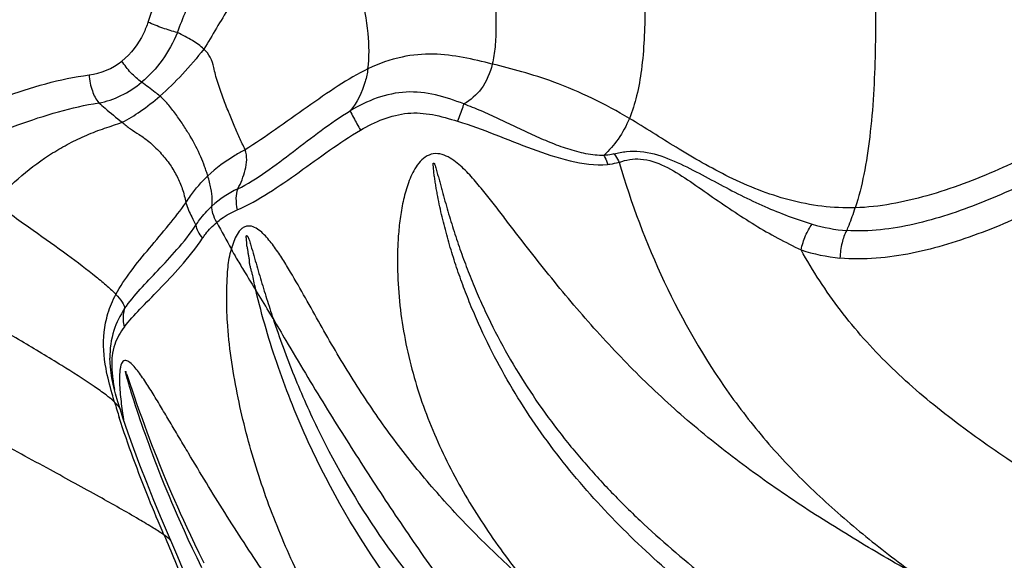
# Model space of a CAD drawing. Units: millimetres. Extents: x 0 to 297, y 0 to 210.
# Drawn here: x 198 to 205, y 149 to 153 of the extents above; entities that cross this region are included whole.
import ezdxf

# ---------------------------------------------------------------- set-up
doc = ezdxf.new("R2010")
doc.units = ezdxf.units.MM
doc.header["$LTSCALE"] = 16.335
doc.layers.get('0').update_dxf_attribs({"linetype": 'CONTINUOUS'})

msp = doc.modelspace()

# ---------------------------------------------------------------- linework, layer by layer
at = {"color": 9, "linetype": 'Continuous'}
for p, q in [((198.47729, 150.09847), (198.47699, 150.09975)), ((198.48045, 150.08582), (198.4793, 150.09026)), ((198.47967, 150.09961), (198.4802, 150.09823)), ((198.48167, 150.08118), (198.48045, 150.08582)), ((198.48075, 150.09676), (198.48198, 150.0934)), ((198.48359, 150.07401), (198.48167, 150.08118)), ((198.48252, 150.09192), (198.4829, 150.09088)), ((198.48349, 150.08924), (198.48537, 150.08396)), ((198.48537, 150.08396), (198.48834, 150.07549)), ((198.48605, 150.06504), (198.48359, 150.07401)), ((198.48913, 150.05398), (198.48605, 150.06504)), ((198.48834, 150.07549), (198.49351, 150.06049)), ((198.49302, 150.04028), (198.48913, 150.05398)), ((198.49583, 150.03053), (198.49302, 150.04028)), ((198.49351, 150.06049), (198.54236, 149.91698)), ((198.50148, 150.01118), (198.49583, 150.03053)), ((198.50724, 149.99175), (198.50148, 150.01118)), ((198.51447, 149.96772), (198.50724, 149.99175)), ((198.52283, 149.9404), (198.51447, 149.96772)), ((198.53207, 149.91072), (198.52283, 149.9404)), ((198.54166, 149.88035), (198.53207, 149.91072)), ((198.55336, 149.84395), (198.54166, 149.88035)), ((198.54236, 149.91698), (198.56354, 149.8558)), ((198.56354, 149.8558), (198.58359, 149.79875)), ((198.56443, 149.81006), (198.55336, 149.84395)), ((198.57744, 149.77085), (198.56443, 149.81006)), ((198.58359, 149.79875), (198.60175, 149.74791)), ((198.58882, 149.73711), (198.57744, 149.77085)), ((198.60104, 149.7014), (198.58882, 149.73711)), ((198.60175, 149.74791), (198.62027, 149.69683)), ((198.61407, 149.66389), (198.60104, 149.7014)), ((198.6274, 149.62611), (198.61407, 149.66389)), ((198.62027, 149.69683), (198.63843, 149.64755)), ((198.63843, 149.64755), (198.65734, 149.59701)), ((198.64035, 149.58992), (198.6274, 149.62611)), ((198.65532, 149.5487), (198.64035, 149.58992)), ((198.65734, 149.59701), (198.67503, 149.55047)), ((198.66901, 149.51157), (198.65532, 149.5487)), ((198.68448, 149.47019), (198.66901, 149.51157)), ((198.67503, 149.55047), (198.69671, 149.49434)), ((198.69671, 149.49434), (198.71412, 149.44996)), ((198.70203, 149.42399), (198.68448, 149.47019)), ((198.71676, 149.3858), (198.70203, 149.42399)), ((198.71412, 149.44996), (198.73453, 149.39873)), ((198.73303, 149.34418), (198.71676, 149.3858)), ((198.75108, 149.29869), (198.73303, 149.34418)), ((198.73453, 149.39873), (198.76025, 149.33528)), ((198.76025, 149.33528), (198.7836, 149.27875)), ((198.77124, 149.24867), (198.75108, 149.29869)), ((198.7836, 149.27875), (198.80375, 149.23074)), ((198.79397, 149.19325), (198.77124, 149.24867)), ((198.81082, 149.15279), (198.79397, 149.19325)), ((198.80375, 149.23074), (198.82628, 149.17785)), ((198.82928, 149.10904), (198.81082, 149.15279)), ((198.82628, 149.17785), (198.84886, 149.12565)), ((198.84961, 149.06154), (198.82928, 149.10904)), ((198.84886, 149.12565), (198.87115, 149.07492)), ((198.87203, 149.00998), (198.84961, 149.06154)), ((198.87115, 149.07492), (198.89317, 149.02556)), ((198.89685, 148.95383), (198.87203, 149.00998)), ((198.89317, 149.02556), (198.91672, 148.97357)), ((198.9243, 148.89286), (198.89685, 148.95383)), ((198.91672, 148.97357), (198.94242, 148.91775)), ((198.95443, 148.82719), (198.9243, 148.89286)), ((198.94242, 148.91775), (198.97038, 148.85804)), ((198.98705, 148.75754), (198.95443, 148.82719)), ((198.97038, 148.85804), (199.001, 148.79385)), ((199.02153, 148.68538), (198.98705, 148.75754)), ((199.001, 148.79385), (199.03464, 148.72465)), ((199.05759, 148.6115), (199.02153, 148.68538)), ((199.03464, 148.72465), (199.0719, 148.64955))]:
    msp.add_line(p, q, dxfattribs=at)
at = {"color": 7, "linetype": 'Continuous'}
for p, q in [((198.41837, 149.87465), (198.40081, 149.93561)), ((198.43696, 149.81444), (198.41837, 149.87465))]:
    msp.add_line(p, q, dxfattribs=at)
for points in [[(198.40081, 149.93561), (198.38522, 149.99657), (198.37241, 150.05704), (198.36324, 150.11551), (198.35805, 150.17185), (198.3569, 150.2065)], [(198.87429, 148.6933), (198.75073, 148.98403), (198.69291, 149.12318), (198.63755, 149.25956), (198.58579, 149.39129), (198.53871, 149.5163), (198.49598, 149.63596), (198.45624, 149.75424), (198.43706, 149.81412)], [(199.19776, 147.72168), (199.16371, 147.8735), (199.12151, 148.02863), (199.07139, 148.18694), (199.01248, 148.35188), (198.94563, 148.52235), (198.87429, 148.6933)]]:
    msp.add_lwpolyline(points, dxfattribs=at)
at = {"color": 9, "linetype": 'Continuous'}
for points in [[(198.47762, 150.09707), (198.47673, 150.10084), (198.47651, 150.10182), (198.47628, 150.10295), (198.47598, 150.10452), (198.47566, 150.10624), (198.47553, 150.10746), (198.47566, 150.10793), (198.47596, 150.1079), (198.47634, 150.10751)], [(198.47634, 150.10751), (198.4768, 150.10666), (198.47733, 150.10544), (198.47785, 150.10422)], [(198.4793, 150.09026), (198.47839, 150.09391), (198.47798, 150.09555)], [(198.47829, 150.10315), (198.47872, 150.10207), (198.47918, 150.1009)]]:
    msp.add_lwpolyline(points, dxfattribs=at)
for centre, radius, start, end in [((198.13802, 152.86102), 0.49882, 276.942038, 308.538898), ((199.64929, 150.80848), 0.75933, 114.830124, 132.73795), ((220.33007, 162.68022), 24.05333, 208.393907, 208.949496), ((204.05169, 152.37856), 1.20135, 253.214947, 265.976112), ((204.04683, 152.32921), 1.3648, 251.771275, 264.488482), ((200.69447, 151.66401), 1.53604, 211.319076, 212.030938), ((205.30308, 151.92521), 7.20866, 196.54058, 197.512439), ((201.92335, 150.3053), 3.50783, 188.776406, 189.307635)]:
    msp.add_arc(centre, radius, start, end, dxfattribs=at)
at = {"color": 7, "linetype": 'Continuous'}
for points, knots in [([(222.04031, 168.26207), (220.89247, 168.55698), (218.56957, 169.02831), (215.03574, 169.36846), (211.48928, 169.33726), (207.95868, 168.93487), (204.47163, 168.16458), (201.05562, 167.03263), (197.73738, 165.5481), (194.54289, 163.72297), (191.49681, 161.57148), (187.63856, 158.2685), (183.31059, 153.39619), (179.10304, 146.62778), (175.96156, 139.09997), (173.98041, 131.04516), (173.21769, 122.70929), (173.69612, 114.3468), (175.40146, 106.21291), (178.28386, 98.55582), (182.25678, 91.61173), (186.41423, 86.55685), (190.15625, 83.08948), (192.15106, 81.55699), (193.17448, 80.84593)], [0, 0, 0, 0, 0.0285162, 0.0569119, 0.0852754, 0.1136958, 0.1422603, 0.1710501, 0.2001378, 0.2295846, 0.2594385, 0.2897332, 0.3516464, 0.4153654, 0.4806541, 0.5471054, 0.6141925, 0.6813256, 0.7479102, 0.8134062, 0.8773848, 0.9395808, 0.9700143, 1, 1, 1, 1]), ([(196.58699, 81.48244), (195.5799, 82.18215), (193.61692, 83.69019), (189.93461, 87.10223), (185.8435, 92.07644), (181.93398, 98.90972), (179.09758, 106.44463), (177.41945, 114.44872), (176.94865, 122.67777), (177.6992, 130.88062), (179.64874, 138.8069), (182.74009, 146.21458), (186.8805, 152.87498), (191.13941, 157.66954), (194.93609, 160.91982), (197.93356, 163.03697), (201.07708, 164.83298), (204.34236, 166.29382), (207.70387, 167.40771), (211.13527, 168.16571), (214.60953, 168.56168), (218.09939, 168.59237), (221.57684, 168.25765), (223.86267, 167.79385), (224.99219, 167.50364)], [0, 0, 0, 0, 0.0299857, 0.0604192, 0.1226152, 0.1865938, 0.2520898, 0.3186744, 0.3858075, 0.4528946, 0.5193459, 0.5846346, 0.6483536, 0.7102668, 0.7405615, 0.7704154, 0.7998622, 0.8289499, 0.8577397, 0.8863042, 0.9147246, 0.9430881, 0.9714838, 1, 1, 1, 1]), ([(197.55914, 83.44488), (195.62733, 84.78707), (191.9607, 87.89865), (187.32422, 93.54348), (183.6013, 100.06), (180.90511, 107.2438), (179.31457, 114.87429), (178.87697, 122.71735), (179.6052, 130.53295), (181.47755, 138.08167), (184.43891, 145.13227), (188.40014, 151.4663), (192.47132, 156.02043), (196.0985, 159.10331), (198.96116, 161.10886), (201.96229, 162.80723), (205.07865, 164.18509), (208.28575, 165.2313), (211.55839, 165.93743), (214.8707, 166.29774), (218.19659, 166.30927), (221.50926, 165.97202), (223.68562, 165.51765), (224.7608, 165.2349)], [0, 0, 0, 0, 0.0603691, 0.1225829, 0.1865821, 0.2520998, 0.3187048, 0.3858543, 0.4529516, 0.5194049, 0.5846869, 0.648391, 0.7102835, 0.7405672, 0.7704102, 0.799847, 0.8289264, 0.8577104, 0.8862722, 0.9146939, 0.9430628, 0.9714688, 1, 1, 1, 1]), ([(218.22958, 162.99607), (217.28268, 163.00143), (215.38451, 162.92006), (212.55727, 162.52261), (209.76634, 161.85236), (206.10329, 160.59614), (201.69752, 158.35362), (197.71408, 155.33032), (194.80988, 152.48784), (192.77044, 150.13541), (190.89998, 147.59418), (188.63557, 143.95777), (186.29702, 139.02753), (184.35121, 132.69552), (183.29714, 126.07693), (183.16234, 119.34656), (183.95011, 112.68085), (185.64044, 106.2549), (188.19007, 100.23786), (191.53457, 94.78832), (195.58643, 90.05288), (198.73613, 87.41962), (200.3888, 86.27137)], [0, 0, 0, 0, 0.0281706, 0.0564171, 0.0848127, 0.1134254, 0.1714768, 0.2310068, 0.2614206, 0.2922613, 0.3235242, 0.3551938, 0.4195974, 0.4852116, 0.5516194, 0.6183357, 0.6848494, 0.7506662, 0.8153518, 0.8785722, 0.9401311, 1, 1, 1, 1])]:
    msp.add_open_spline(points, degree=3, knots=knots, dxfattribs=at)
at = {"color": 9, "linetype": 'Continuous'}
for points, knots in [([(221.84332, 163.70741), (220.83999, 163.85065), (218.81844, 164.03618), (215.77324, 164.00632), (212.74062, 163.66832), (209.74333, 163.02468), (206.80328, 162.08028), (203.9421, 160.84226), (201.18048, 159.31966), (197.63538, 156.91035), (193.55328, 153.22968), (189.3973, 147.94162), (186.05986, 141.90332), (183.63484, 135.29021), (182.18901, 128.29185), (181.76258, 121.10845), (182.36735, 113.94521), (183.98666, 107.00674), (186.5755, 100.49172), (190.06295, 94.58688), (194.34991, 89.46508), (197.71304, 86.63065), (199.48159, 85.40189)], [0, 0, 0, 0, 0.0283095, 0.0565901, 0.0849251, 0.1133956, 0.1420779, 0.1710405, 0.2003418, 0.2300285, 0.2906226, 0.3529986, 0.4170617, 0.4825369, 0.5490078, 0.6159635, 0.6828482, 0.7491126, 0.8142652, 0.877921, 0.9398473, 1, 1, 1, 1]), ([(198.64778, 152.76838), (198.69111, 152.88964), (198.77439, 153.09833), (198.91815, 153.38347), (199.1037, 153.71339), (199.25502, 153.95272), (199.35962, 154.10905)], [0, 0, 0, 0, 0.2538769, 0.4422098, 0.6291834, 1, 1, 1, 1]), ([(198.87182, 152.68885), (198.91333, 152.80292), (199.0102, 153.02669), (199.23448, 153.45848), (199.42201, 153.77225), (199.55402, 153.97637)], [0, 0, 0, 0, 0.249524, 0.5003046, 1, 1, 1, 1]), ([(201.09477, 153.91883), (201.13368, 153.85695), (201.18707, 153.71847), (201.22077, 153.50478), (201.25108, 153.29645), (201.28209, 153.04025), (201.30015, 152.80181), (201.29272, 152.58621), (201.27897, 152.49145), (201.2686, 152.44843)], [0, 0, 0, 0, 0.1464518, 0.291801, 0.4333889, 0.5681868, 0.8089526, 0.9113357, 1, 1, 1, 1]), ([(202.29326, 153.92663), (202.31705, 153.88682), (202.35558, 153.80236), (202.40047, 153.62359), (202.41515, 153.39635), (202.42775, 153.13001), (202.43363, 152.79991), (202.42139, 152.4911), (202.37317, 152.21226), (202.33554, 152.08957), (202.31241, 152.03394)], [0, 0, 0, 0, 0.0722981, 0.1435201, 0.2862431, 0.4259416, 0.5595, 0.8009228, 0.9060943, 1, 1, 1, 1]), ([(204.03068, 153.97512), (204.063, 153.92265), (204.11456, 153.80995), (204.15638, 153.62965), (204.17425, 153.44549), (204.1815, 153.19992), (204.18717, 152.89846), (204.18498, 152.44282), (204.16287, 152.0123), (204.10297, 151.61609), (204.05886, 151.43682), (204.03226, 151.35328)], [0, 0, 0, 0, 0.069541, 0.1384032, 0.2080008, 0.2779845, 0.4156039, 0.5481993, 0.7921892, 0.9010686, 1, 1, 1, 1]), ([(200.02737, 153.66996), (199.92546, 153.60175), (199.73569, 153.44465), (199.52436, 153.22203), (199.37067, 153.03073), (199.26396, 152.88003), (199.16727, 152.72192), (199.10584, 152.61429), (199.07186, 152.56227)], [0, 0, 0, 0, 0.2493708, 0.4984501, 0.6232095, 0.7481553, 0.8736369, 1, 1, 1, 1]), ([(200.3216, 152.41211), (200.33412, 152.5011), (200.32866, 152.69918), (200.27189, 153.00825), (200.19796, 153.28432), (200.13051, 153.51545), (200.06836, 153.62447), (200.02737, 153.66996)], [0, 0, 0, 0, 0.2057921, 0.4486455, 0.7192067, 0.8597516, 1, 1, 1, 1]), ([(198.64777, 152.76838), (198.63777, 152.73867), (198.59265, 152.62742), (198.51827, 152.5262), (198.4488, 152.47085)], [0, 0, 0, 0, 0.2608763, 1, 1, 1, 1]), ([(198.87182, 152.68885), (198.83367, 152.69811), (198.75776, 152.72165), (198.68403, 152.75129), (198.64778, 152.76838)], [0, 0, 0, 0, 0.4948435, 1, 1, 1, 1]), ([(198.87182, 152.68885), (198.84041, 152.61488), (198.76452, 152.47602), (198.65758, 152.35854), (198.59877, 152.30957)], [0, 0, 0, 0, 0.5122336, 1, 1, 1, 1]), ([(199.07186, 152.56227), (199.04614, 152.5873), (198.98068, 152.63314), (198.91048, 152.6695), (198.87182, 152.68885)], [0, 0, 0, 0, 0.4535927, 1, 1, 1, 1]), ([(199.07186, 152.56227), (199.02064, 152.49604), (198.91444, 152.37145), (198.79752, 152.25674), (198.73736, 152.2044)], [0, 0, 0, 0, 0.5121812, 1, 1, 1, 1]), ([(199.38698, 151.79514), (199.38095, 151.81099), (199.36529, 151.84105), (199.33572, 151.90195), (199.30188, 151.98214), (199.26074, 152.08264), (199.21865, 152.19174), (199.18392, 152.28792), (199.16115, 152.36609), (199.14701, 152.43117), (199.12743, 152.50154), (199.09116, 152.54401), (199.07186, 152.56227)], [0, 0, 0, 0, 0.061001, 0.1215459, 0.2436288, 0.3738496, 0.5122034, 0.664191, 0.741624, 0.80458, 0.9044026, 1, 1, 1, 1]), ([(201.2686, 152.44843), (201.1217, 152.48478), (200.89325, 152.53875), (200.56798, 152.51083), (200.40434, 152.45198), (200.3216, 152.41211)], [0, 0, 0, 0, 0.4682996, 0.7157934, 1, 1, 1, 1]), ([(198.59877, 152.30957), (198.56893, 152.33069), (198.51426, 152.38104), (198.46879, 152.43952), (198.44881, 152.47085)], [0, 0, 0, 0, 0.4958812, 1, 1, 1, 1]), ([(200.3216, 152.41211), (200.2435, 152.37447), (200.08633, 152.28038), (199.85589, 152.11911), (199.6229, 151.95179), (199.46493, 151.84437), (199.38698, 151.79514)], [0, 0, 0, 0, 0.2321158, 0.4888123, 0.7531703, 1, 1, 1, 1]), ([(200.3216, 152.41211), (200.31697, 152.37916), (200.2932, 152.26491), (200.24005, 152.15571), (200.18616, 152.09198)], [0, 0, 0, 0, 0.2850349, 1, 1, 1, 1]), ([(201.2686, 152.44843), (201.25248, 152.38154), (201.20275, 152.25947), (201.10295, 152.1738), (201.05246, 152.14446)], [0, 0, 0, 0, 0.5409361, 1, 1, 1, 1]), ([(202.31241, 152.03394), (202.12902, 152.14253), (201.8602, 152.27603), (201.50188, 152.38996), (201.34423, 152.42971), (201.2686, 152.44843)], [0, 0, 0, 0, 0.5673098, 0.792617, 1, 1, 1, 1]), ([(196.91636, 151.92099), (197.1216, 152.02154), (197.43437, 152.16109), (197.86547, 152.30521), (198.0871, 152.35063), (198.19831, 152.36586)], [0, 0, 0, 0, 0.5034155, 0.7527549, 1, 1, 1, 1]), ([(198.19831, 152.36586), (198.20185, 152.32435), (198.21678, 152.24918), (198.25031, 152.17857), (198.27253, 152.15216)], [0, 0, 0, 0, 0.5469167, 1, 1, 1, 1]), ([(198.27253, 152.15216), (198.33084, 152.1629), (198.44791, 152.20202), (198.55068, 152.26973), (198.59877, 152.30956)], [0, 0, 0, 0, 0.4870261, 1, 1, 1, 1]), ([(198.73736, 152.2044), (198.72604, 152.21403), (198.68097, 152.25056), (198.63396, 152.2846), (198.59877, 152.30956)], [0, 0, 0, 0, 0.2562134, 1, 1, 1, 1]), ([(198.44964, 152.00504), (198.49826, 152.029), (198.59816, 152.09069), (198.69006, 152.16325), (198.73736, 152.2044)], [0, 0, 0, 0, 0.4637259, 1, 1, 1, 1]), ([(199.10269, 151.59604), (199.09948, 151.60813), (199.09108, 151.63208), (199.07438, 151.68146), (199.03771, 151.77228), (198.98429, 151.87568), (198.92015, 151.97862), (198.87523, 152.04397), (198.8371, 152.09614), (198.80686, 152.13497), (198.77405, 152.1718), (198.74941, 152.19351), (198.73736, 152.2044)], [0, 0, 0, 0, 0.052369, 0.1061244, 0.2182867, 0.4620462, 0.5921529, 0.7259564, 0.7939094, 0.8626726, 0.9319832, 1, 1, 1, 1]), ([(201.05246, 152.14446), (200.98184, 152.17145), (200.83914, 152.22118), (200.61144, 152.24733), (200.38711, 152.19868), (200.25113, 152.13086), (200.18616, 152.09198)], [0, 0, 0, 0, 0.2506871, 0.4996232, 0.7489498, 1, 1, 1, 1]), ([(197.03983, 151.72479), (197.24109, 151.82046), (197.54648, 151.95066), (197.96022, 152.08908), (198.16875, 152.1374), (198.27253, 152.15216)], [0, 0, 0, 0, 0.5109719, 0.7596544, 1, 1, 1, 1]), ([(198.27253, 152.15216), (198.2885, 152.13877), (198.34717, 152.0893), (198.40585, 152.0398), (198.44964, 152.00504)], [0, 0, 0, 0, 0.2715167, 1, 1, 1, 1]), ([(201.05246, 152.14446), (201.04934, 152.1365), (201.03283, 152.0928), (201.01732, 152.04873), (201.00479, 152.01268)], [0, 0, 0, 0, 0.1829515, 1, 1, 1, 1]), ([(202.11832, 151.75302), (202.09581, 151.75153), (202.04968, 151.75378), (201.95748, 151.76869), (201.84243, 151.7998), (201.70781, 151.85024), (201.57555, 151.90808), (201.44531, 151.96991), (201.31608, 152.03283), (201.18568, 152.09233), (201.09691, 152.12732), (201.05246, 152.14446)], [0, 0, 0, 0, 0.0592213, 0.1205346, 0.2450464, 0.3712091, 0.4976488, 0.62387, 0.7496179, 0.874952, 1, 1, 1, 1]), ([(206.0222, 152.10866), (205.88906, 152.03447), (205.59516, 151.86955), (205.11901, 151.63344), (204.59236, 151.43254), (204.21659, 151.3589), (204.03226, 151.35328)], [0, 0, 0, 0, 0.2130738, 0.4711747, 0.7421859, 1, 1, 1, 1]), ([(199.33043, 151.49761), (199.40541, 151.53402), (199.54917, 151.62675), (199.75536, 151.78252), (199.96453, 151.94388), (200.10969, 152.04647), (200.18616, 152.09198)], [0, 0, 0, 0, 0.2398286, 0.4896468, 0.7439731, 1, 1, 1, 1]), ([(200.18616, 152.09198), (200.19388, 152.07439), (200.22088, 152.0257), (200.24715, 151.97678), (200.2648, 151.94499)], [0, 0, 0, 0, 0.3457143, 1, 1, 1, 1]), ([(200.2648, 151.94499), (200.3753, 152.00864), (200.55833, 152.08817), (200.81791, 152.06984), (200.94157, 152.03263), (201.00479, 152.01267)], [0, 0, 0, 0, 0.497416, 0.7413993, 1, 1, 1, 1]), ([(202.31241, 152.03394), (202.28953, 151.97893), (202.23489, 151.87711), (202.15874, 151.79021), (202.11832, 151.75302)], [0, 0, 0, 0, 0.5203328, 1, 1, 1, 1]), ([(204.03226, 151.35328), (203.86301, 151.34812), (203.52842, 151.39197), (203.07451, 151.57437), (202.6791, 151.80334), (202.4322, 151.96301), (202.31241, 152.03394)], [0, 0, 0, 0, 0.2706369, 0.5300852, 0.77749, 1, 1, 1, 1]), ([(197.48293, 151.39129), (197.54228, 151.46764), (197.68161, 151.60501), (197.87858, 151.74811), (198.04757, 151.84583), (198.17981, 151.90923), (198.31487, 151.96033), (198.4059, 151.9889), (198.44964, 152.00504)], [0, 0, 0, 0, 0.2497998, 0.501245, 0.6273344, 0.7536292, 0.8795885, 1, 1, 1, 1]), ([(198.44964, 152.00504), (198.4706, 151.98811), (198.51189, 151.95402), (198.57092, 151.91755), (198.62281, 151.8836), (198.68089, 151.83661), (198.74816, 151.76954), (198.81668, 151.68332), (198.87073, 151.59315), (198.90493, 151.51303), (198.92428, 151.44522), (198.932, 151.40966), (198.93662, 151.39182)], [0, 0, 0, 0, 0.100103, 0.1984534, 0.257402, 0.330297, 0.4754883, 0.6093423, 0.738353, 0.864878, 0.9315699, 1, 1, 1, 1]), ([(201.00479, 152.01268), (201.10061, 151.98244), (201.29073, 151.91423), (201.57083, 151.79885), (201.85287, 151.70512), (202.05103, 151.67406), (202.14622, 151.68245)], [0, 0, 0, 0, 0.2523145, 0.5069511, 0.7600323, 1, 1, 1, 1]), ([(199.32644, 151.33748), (199.40991, 151.37237), (199.57056, 151.46534), (199.79919, 151.62579), (200.02763, 151.79202), (200.18374, 151.8983), (200.2648, 151.94499)], [0, 0, 0, 0, 0.2425114, 0.4945823, 0.7492215, 1, 1, 1, 1]), ([(205.96367, 151.87151), (205.80419, 151.78271), (205.48546, 151.60862), (204.99334, 151.38248), (204.49052, 151.21454), (204.1384, 151.16811), (203.96739, 151.18016)], [0, 0, 0, 0, 0.2563344, 0.5099269, 0.7592526, 1, 1, 1, 1]), ([(199.38698, 151.79514), (199.36075, 151.78165), (199.25953, 151.72519), (199.16551, 151.65536), (199.10269, 151.59604)], [0, 0, 0, 0, 0.2544738, 1, 1, 1, 1]), ([(199.33043, 151.49761), (199.35486, 151.5432), (199.39498, 151.63715), (199.40518, 151.74739), (199.38698, 151.79514)], [0, 0, 0, 0, 0.5029638, 1, 1, 1, 1]), ([(204.48403, 148.56355), (204.32653, 148.65112), (204.01544, 148.83284), (203.55854, 149.12081), (203.1192, 149.4335), (202.70087, 149.77157), (202.37634, 150.07908), (202.13135, 150.3374), (201.95439, 150.53597), (201.78338, 150.73877), (201.61687, 150.9444), (201.4819, 151.11824), (201.3753, 151.25796), (201.29538, 151.36257), (201.21441, 151.46629), (201.13056, 151.56771), (201.05548, 151.64804), (200.98875, 151.70558), (200.93348, 151.74258), (200.87083, 151.76794), (200.77792, 151.76617), (200.70655, 151.69861), (200.66231, 151.62222), (200.62644, 151.54024), (200.59493, 151.4335), (200.56992, 151.30272), (200.55454, 151.17079), (200.54691, 151.03839), (200.54564, 150.86193), (200.55852, 150.64191), (200.59547, 150.38061), (200.65311, 150.12379), (200.73002, 149.87278), (200.82499, 149.62865), (200.97278, 149.31311), (201.19321, 148.9368), (201.39969, 148.65597), (201.5085, 148.52006)], [0, 0, 0, 0, 0.0636473, 0.127209, 0.1906773, 0.2539875, 0.3170098, 0.3483999, 0.3797066, 0.4109325, 0.4420795, 0.4731473, 0.4886554, 0.5041505, 0.5196371, 0.5351233, 0.5506245, 0.5583963, 0.5661943, 0.5740377, 0.5819502, 0.5976186, 0.6055204, 0.6133955, 0.6290878, 0.64474, 0.6603649, 0.6759687, 0.6915542, 0.7226667, 0.7537039, 0.7846568, 0.8155293, 0.8463353, 0.8770906, 0.9385121, 1, 1, 1, 1]), ([(202.19518, 151.76444), (202.18915, 151.76273), (202.16394, 151.75655), (202.13798, 151.75374), (202.11832, 151.75302)], [0, 0, 0, 0, 0.2415316, 1, 1, 1, 1]), ([(202.11832, 151.75302), (202.12119, 151.74768), (202.13243, 151.72497), (202.14098, 151.70099), (202.14622, 151.68245)], [0, 0, 0, 0, 0.2393223, 1, 1, 1, 1]), ([(202.19518, 151.76444), (202.22657, 151.77298), (202.29299, 151.78588), (202.43284, 151.78531), (202.60584, 151.73599), (202.79611, 151.64262), (202.97922, 151.54303), (203.16009, 151.44779), (203.3982, 151.33468), (203.58175, 151.26588), (203.70476, 151.22838)], [0, 0, 0, 0, 0.05994, 0.1239523, 0.2559658, 0.3865028, 0.514413, 0.6399572, 0.7630769, 1, 1, 1, 1]), ([(202.19518, 151.76444), (202.19897, 151.7596), (202.21407, 151.73901), (202.22682, 151.71674), (202.23519, 151.69927)], [0, 0, 0, 0, 0.2409547, 1, 1, 1, 1]), ([(202.23518, 151.69927), (202.28582, 151.71981), (202.40798, 151.73935), (202.58774, 151.67499), (202.757, 151.56812), (202.98095, 151.40999), (203.26124, 151.21865), (203.49954, 151.08963), (203.6199, 151.0329)], [0, 0, 0, 0, 0.1040162, 0.2249727, 0.3542404, 0.4854315, 0.7466845, 1, 1, 1, 1]), ([(208.29135, 145.04454), (207.91382, 145.25105), (207.15554, 145.67613), (206.0182, 146.32304), (205.07235, 146.87855), (204.32657, 147.33763), (203.77844, 147.69339), (203.24495, 148.06587), (202.73451, 148.4649), (202.25684, 148.89885), (201.82506, 149.37569), (201.51418, 149.81161), (201.30136, 150.18169), (201.18445, 150.42162), (201.10044, 150.6178), (201.04262, 150.76708), (200.98992, 150.91823), (200.94231, 151.07103), (200.90727, 151.19971), (200.88219, 151.30337), (200.8649, 151.38146), (200.85187, 151.44683), (200.84243, 151.4993), (200.83581, 151.53873), (200.82999, 151.57829), (200.82538, 151.6113), (200.82266, 151.63783), (200.82176, 151.65448), (200.8198, 151.6677), (200.81867, 151.67591), (200.81804, 151.68262), (200.81817, 151.68745), (200.81815, 151.69347), (200.82263, 151.69395), (200.82411, 151.69338)], [0, 0, 0, 0, 0.1243801, 0.2512553, 0.3781966, 0.4414097, 0.5043707, 0.5670505, 0.6294206, 0.6915165, 0.7533541, 0.8150115, 0.8458369, 0.8766694, 0.8920909, 0.9075127, 0.9229329, 0.9383502, 0.9537641, 0.9614701, 0.9691755, 0.9768802, 0.9807325, 0.9845849, 0.9884373, 0.9922903, 0.9942171, 0.9961444, 0.9971081, 0.9980713, 0.9985548, 0.9990279, 0.9995426, 1, 1, 1, 1]), ([(200.82411, 151.69338), (200.82715, 151.69221), (200.83005, 151.68505), (200.83434, 151.67303), (200.83921, 151.65671), (200.84473, 151.63746), (200.85174, 151.61153), (200.86041, 151.57916), (200.8709, 151.5403), (200.8816, 151.5015), (200.89602, 151.44979), (200.91353, 151.38499), (200.93594, 151.30761), (200.95921, 151.23045), (200.98354, 151.15361), (201.01744, 151.05158), (201.06268, 150.92498), (201.12166, 150.77477), (201.18555, 150.62652), (201.27752, 150.43188), (201.40425, 150.19425), (201.57579, 149.92027), (201.76468, 149.65767), (201.96987, 149.40708), (202.18939, 149.1682), (202.49948, 148.86485), (202.9143, 148.5123), (203.44228, 148.12488), (203.80763, 147.88434), (203.99254, 147.76675)], [0, 0, 0, 0, 0.0018858, 0.0038193, 0.0076898, 0.0115615, 0.015434, 0.0231803, 0.0309273, 0.0386746, 0.046423, 0.0619274, 0.0774354, 0.0929472, 0.1084629, 0.1239821, 0.1550298, 0.1860899, 0.2171599, 0.2482358, 0.3103871, 0.3725562, 0.4347684, 0.4970665, 0.55948, 0.6220254, 0.7474774, 0.8734563, 1, 1, 1, 1]), ([(202.23519, 151.69927), (202.22812, 151.69709), (202.19898, 151.68906), (202.16895, 151.68445), (202.14622, 151.68245)], [0, 0, 0, 0, 0.2445858, 1, 1, 1, 1]), ([(202.23519, 151.69927), (202.32558, 151.38816), (202.55457, 150.77569), (202.96348, 150.06506), (203.36886, 149.54786), (203.71221, 149.19067), (204.08648, 148.8637), (204.34958, 148.66134), (204.48403, 148.56355)], [0, 0, 0, 0, 0.2469628, 0.496209, 0.6214883, 0.7471337, 0.8732644, 1, 1, 1, 1]), ([(206.00437, 151.65226), (205.84115, 151.5616), (205.513, 151.38436), (205.00273, 151.15609), (204.47217, 150.99005), (204.09853, 150.95277), (203.91574, 150.97071)], [0, 0, 0, 0, 0.2517541, 0.5027389, 0.7523517, 1, 1, 1, 1]), ([(198.93662, 151.39182), (198.94747, 151.41), (198.99549, 151.48369), (199.05417, 151.55023), (199.10269, 151.59605)], [0, 0, 0, 0, 0.2408282, 1, 1, 1, 1]), ([(199.13398, 151.36618), (199.13555, 151.38311), (199.13709, 151.42872), (199.12987, 151.48986), (199.11622, 151.54909), (199.10784, 151.5803), (199.10269, 151.59604)], [0, 0, 0, 0, 0.2186271, 0.5851311, 0.7870952, 1, 1, 1, 1]), ([(199.33043, 151.49761), (199.32117, 151.47551), (199.31361, 151.42061), (199.32016, 151.3668), (199.32644, 151.33748)], [0, 0, 0, 0, 0.4441725, 1, 1, 1, 1]), ([(197.48293, 151.39129), (197.57853, 151.3198), (197.76438, 151.18969), (198.02317, 151.00491), (198.21144, 150.86294), (198.33291, 150.76136), (198.38209, 150.71555), (198.40292, 150.69383)], [0, 0, 0, 0, 0.3099539, 0.5889112, 0.8257041, 0.9218789, 1, 1, 1, 1]), ([(198.40292, 150.69384), (198.43546, 150.75498), (198.5176, 150.87524), (198.6585, 151.04652), (198.80314, 151.21744), (198.89495, 151.33396), (198.93662, 151.39182)], [0, 0, 0, 0, 0.2362663, 0.4943598, 0.7567868, 1, 1, 1, 1]), ([(198.93662, 151.39182), (198.94638, 151.35415), (198.9721, 151.29661), (199.00271, 151.24241), (199.01277, 151.22128)], [0, 0, 0, 0, 0.6244876, 1, 1, 1, 1]), ([(199.01277, 151.22128), (199.02141, 151.23467), (199.0572, 151.2866), (199.09944, 151.33411), (199.13398, 151.36617)], [0, 0, 0, 0, 0.2526619, 1, 1, 1, 1]), ([(199.17037, 151.24212), (199.15871, 151.26366), (199.14083, 151.3033), (199.13216, 151.34727), (199.13398, 151.36618)], [0, 0, 0, 0, 0.5631644, 1, 1, 1, 1]), ([(203.96739, 151.18016), (203.97338, 151.19393), (203.99725, 151.25076), (204.01812, 151.30885), (204.03226, 151.35328)], [0, 0, 0, 0, 0.2436308, 1, 1, 1, 1]), ([(199.17037, 151.24213), (199.1821, 151.2521), (199.23022, 151.28982), (199.28427, 151.31986), (199.32644, 151.33748)], [0, 0, 0, 0, 0.2520085, 1, 1, 1, 1]), ([(198.46943, 150.58511), (198.50457, 150.63735), (198.58849, 150.7357), (198.7268, 150.88032), (198.87437, 151.03825), (198.96875, 151.15589), (199.01277, 151.22128)], [0, 0, 0, 0, 0.2256049, 0.4612604, 0.7175765, 1, 1, 1, 1]), ([(199.01277, 151.22128), (199.01257, 151.20547), (199.02694, 151.16875), (199.04882, 151.13833), (199.06306, 151.12179)], [0, 0, 0, 0, 0.4200197, 1, 1, 1, 1]), ([(199.06306, 151.12179), (199.07071, 151.13312), (199.10231, 151.17672), (199.13977, 151.2161), (199.17037, 151.24212)], [0, 0, 0, 0, 0.2538578, 1, 1, 1, 1]), ([(201.5085, 148.52006), (201.39135, 148.62387), (201.16432, 148.83841), (200.84411, 149.17884), (200.59838, 149.47941), (200.41608, 149.72948), (200.28602, 149.92113), (200.16202, 150.11641), (200.04384, 150.31489), (199.93046, 150.51551), (199.81884, 150.71583), (199.72406, 150.88051), (199.64351, 151.00765), (199.58984, 151.0832), (199.54213, 151.13897), (199.4933, 151.18672), (199.43514, 151.22141), (199.3841, 151.20994), (199.35259, 151.1901), (199.32301, 151.15058), (199.29886, 151.09604), (199.28746, 151.05717), (199.28228, 151.03748)], [0, 0, 0, 0, 0.1276609, 0.2545877, 0.3809511, 0.4439906, 0.5069446, 0.5698228, 0.6326328, 0.6953292, 0.7577617, 0.8196724, 0.8502803, 0.8804554, 0.8952786, 0.9098181, 0.937102, 0.9440869, 0.951437, 0.9670472, 0.9833919, 1, 1, 1, 1]), ([(203.6199, 151.03289), (203.62767, 151.06994), (203.6492, 151.13851), (203.68396, 151.20198), (203.70476, 151.22838)], [0, 0, 0, 0, 0.5297304, 1, 1, 1, 1]), ([(199.46824, 150.72654), (199.46403, 150.74477), (199.45624, 150.78138), (199.44714, 150.82725), (199.43774, 150.86339), (199.43029, 150.8903), (199.42409, 150.91274), (199.42014, 150.93107), (199.41933, 150.94526), (199.42, 150.95946), (199.41789, 150.97351), (199.41426, 150.9871), (199.41136, 151.00565), (199.40842, 151.0242), (199.40529, 151.04273), (199.40434, 151.05675), (199.39831, 151.06762), (199.40022, 151.07702), (199.40022, 151.08415), (199.39894, 151.09114), (199.39802, 151.10055), (199.39691, 151.11225), (199.39569, 151.12425), (199.39604, 151.13324), (199.39475, 151.14004), (199.39963, 151.14225), (199.40236, 151.13986), (199.40343, 151.13681), (199.40636, 151.13342), (199.40967, 151.12903), (199.41135, 151.12494), (199.41224, 151.12289)], [0, 0, 0, 0, 0.125367, 0.2507295, 0.3131442, 0.3754355, 0.437785, 0.4691566, 0.500842, 0.5326783, 0.5641881, 0.5954577, 0.6268879, 0.6898367, 0.7213363, 0.7527919, 0.7835944, 0.7995683, 0.8154656, 0.8312415, 0.8470454, 0.878704, 0.9104642, 0.9262206, 0.9417993, 0.9489258, 0.9553537, 0.9632675, 0.9706285, 0.9849897, 1, 1, 1, 1]), ([(203.96739, 151.18017), (203.95043, 151.15129), (203.9262, 151.08181), (203.91691, 151.00961), (203.91574, 150.97071)], [0, 0, 0, 0, 0.4625046, 1, 1, 1, 1]), ([(198.46753, 150.44625), (198.50327, 150.49377), (198.59161, 150.5881), (198.73828, 150.73676), (198.90405, 150.91175), (199.01187, 151.046), (199.06307, 151.12179)], [0, 0, 0, 0, 0.1979009, 0.428778, 0.6956061, 1, 1, 1, 1]), ([(199.41224, 151.12289), (199.41751, 151.11071), (199.4245, 151.08491), (199.44023, 151.034), (199.45867, 150.96971), (199.48102, 150.8926), (199.51114, 150.78977), (199.54992, 150.66158), (199.5829, 150.55964), (199.59989, 150.50885)], [0, 0, 0, 0, 0.06198, 0.1243191, 0.2492254, 0.3743051, 0.4994553, 0.7498017, 1, 1, 1, 1]), ([(200.78631, 147.0839), (200.54686, 147.35013), (200.21824, 147.77994), (199.86103, 148.40356), (199.63453, 148.89569), (199.48228, 149.32245), (199.38486, 149.67268), (199.32402, 149.93985), (199.2776, 150.21088), (199.25294, 150.43941), (199.24545, 150.62355), (199.24727, 150.76242), (199.25476, 150.90099), (199.26881, 150.99333), (199.28228, 151.03748)], [0, 0, 0, 0, 0.2469639, 0.37084, 0.4951904, 0.6201136, 0.6828784, 0.7458437, 0.8090134, 0.872441, 0.9042124, 0.9360759, 0.9681627, 1, 1, 1, 1]), ([(199.30545, 150.99486), (199.31165, 150.98409), (199.33697, 150.94083), (199.36291, 150.89793), (199.38225, 150.86557)], [0, 0, 0, 0, 0.2478945, 1, 1, 1, 1]), ([(215.40066, 137.01845), (215.45834, 137.23067), (215.54118, 137.66513), (215.60933, 138.32591), (215.62633, 138.99502), (215.58204, 139.8978), (215.39057, 141.03169), (214.99284, 142.12246), (214.52781, 142.9162), (214.00846, 143.62027), (213.28778, 144.37458), (212.36911, 145.15264), (211.42746, 145.84412), (210.45692, 146.48784), (209.62054, 147.00046), (208.92512, 147.40018), (208.38472, 147.69303), (207.83304, 147.97126), (207.28296, 148.24705), (206.73909, 148.52562), (206.03212, 148.90927), (205.34964, 149.31936), (204.7133, 149.77456), (204.28076, 150.14466), (203.91009, 150.56274), (203.70847, 150.87243), (203.6199, 151.03289)], [0, 0, 0, 0, 0.0332244, 0.0666306, 0.1002893, 0.134235, 0.2030786, 0.2732402, 0.3081735, 0.3417562, 0.4052204, 0.4652213, 0.5234671, 0.5816167, 0.6411258, 0.6716356, 0.7027893, 0.7339712, 0.764975, 0.7957557, 0.8262811, 0.8864971, 0.9158805, 0.9444087, 0.9723094, 1, 1, 1, 1]), ([(198.32797, 150.12892), (198.31136, 150.21998), (198.30035, 150.36314), (198.33877, 150.55384), (198.37825, 150.64748), (198.40292, 150.69383)], [0, 0, 0, 0, 0.4786168, 0.7284929, 1, 1, 1, 1]), ([(198.40292, 150.69383), (198.42063, 150.67537), (198.44935, 150.64349), (198.46834, 150.60254), (198.46943, 150.58511)], [0, 0, 0, 0, 0.5943206, 1, 1, 1, 1]), ([(199.59989, 150.50885), (199.5894, 150.52703), (199.54662, 150.60025), (199.50221, 150.67252), (199.46824, 150.72654)], [0, 0, 0, 0, 0.2474809, 1, 1, 1, 1]), ([(202.19272, 146.81542), (201.8647, 147.05841), (201.24064, 147.57909), (200.4432, 148.50158), (199.93291, 149.38017), (199.63045, 150.1349), (199.51508, 150.52759), (199.46824, 150.72654)], [0, 0, 0, 0, 0.2517071, 0.4992263, 0.7481683, 0.8739679, 1, 1, 1, 1]), ([(198.39273, 149.87294), (198.37229, 149.89238), (198.32101, 149.93361), (198.18789, 150.02809), (197.97287, 150.16392), (197.66905, 150.34594), (197.44775, 150.47592), (197.33054, 150.54777)], [0, 0, 0, 0, 0.0671821, 0.1563501, 0.3888098, 0.672555, 1, 1, 1, 1]), ([(198.46943, 150.58511), (198.43512, 150.53395), (198.37361, 150.41334), (198.35625, 150.27819), (198.3569, 150.20649)], [0, 0, 0, 0, 0.4620769, 1, 1, 1, 1]), ([(198.46943, 150.58511), (198.46543, 150.57464), (198.4532, 150.52931), (198.45705, 150.48023), (198.46753, 150.44626)], [0, 0, 0, 0, 0.2396535, 1, 1, 1, 1]), ([(199.59989, 150.50885), (199.63212, 150.45345), (199.76218, 150.23034), (199.89489, 150.00875), (199.99683, 149.84348)], [0, 0, 0, 0, 0.2481543, 1, 1, 1, 1]), ([(199.59989, 150.50885), (199.64889, 150.36245), (199.75439, 150.07247), (200.00428, 149.51012), (200.39206, 148.84508), (200.97034, 148.12544), (201.41663, 147.70179), (201.65096, 147.50281)], [0, 0, 0, 0, 0.1256671, 0.2509779, 0.5005754, 0.7497658, 1, 1, 1, 1]), ([(198.46753, 150.44626), (198.43701, 150.40566), (198.39532, 150.33406), (198.37016, 150.21761), (198.37048, 150.14975), (198.37298, 150.11263)], [0, 0, 0, 0, 0.4297673, 0.685163, 1, 1, 1, 1]), ([(200.78631, 147.0839), (200.64762, 147.20999), (200.38119, 147.47328), (200.07732, 147.82835), (199.84945, 148.12232), (199.68583, 148.3462), (199.52928, 148.57306), (199.37811, 148.80099), (199.2327, 149.02941), (199.09155, 149.25673), (198.97791, 149.44588), (198.88884, 149.59577), (198.82346, 149.7065), (198.75904, 149.81532), (198.70558, 149.90414), (198.6628, 149.97304), (198.63104, 150.02257), (198.59925, 150.06974), (198.56766, 150.11331), (198.53574, 150.15141), (198.50638, 150.17999), (198.47529, 150.19449), (198.45441, 150.18297), (198.44432, 150.16565), (198.43736, 150.14269), (198.43125, 150.10425), (198.42933, 150.05059), (198.43181, 149.98288), (198.43571, 149.93656), (198.43808, 149.91306)], [0, 0, 0, 0, 0.1343053, 0.2680084, 0.3345439, 0.4007847, 0.4666673, 0.5320212, 0.5967451, 0.6606727, 0.7237391, 0.7548501, 0.7856047, 0.815876, 0.845456, 0.859885, 0.8739799, 0.8876221, 0.900615, 0.9126056, 0.9229269, 0.9306773, 0.934308, 0.9388826, 0.9446952, 0.9514673, 0.9667015, 0.9830799, 1, 1, 1, 1]), ([(198.39273, 149.87294), (198.3864, 149.89422), (198.36166, 149.97868), (198.33979, 150.06415), (198.32797, 150.12892)], [0, 0, 0, 0, 0.2521653, 1, 1, 1, 1]), ([(198.37298, 150.11263), (198.37378, 150.10079), (198.37813, 150.05229), (198.38577, 150.00414), (198.39247, 149.96792)], [0, 0, 0, 0, 0.2436113, 1, 1, 1, 1]), ([(198.39273, 149.87294), (198.40339, 149.86281), (198.42045, 149.84511), (198.43394, 149.82387), (198.43696, 149.81444)], [0, 0, 0, 0, 0.5977003, 1, 1, 1, 1]), ([(199.99683, 149.84348), (200.09147, 149.68979), (200.28531, 149.38221), (200.58714, 148.9236), (200.90551, 148.46723), (201.1283, 148.16764), (201.2409, 148.01724)], [0, 0, 0, 0, 0.2449569, 0.4933617, 0.7450206, 1, 1, 1, 1]), ([(198.76898, 148.86063), (198.72974, 148.95315), (198.60689, 149.24791), (198.49442, 149.54731), (198.42854, 149.75603)], [0, 0, 0, 0, 0.3146856, 1, 1, 1, 1]), ([(198.76898, 148.86063), (198.74323, 148.87885), (198.68013, 148.91917), (198.51711, 149.01672), (198.25512, 149.16416), (197.88177, 149.36868), (197.60905, 149.51731), (197.46263, 149.60056)], [0, 0, 0, 0, 0.0630208, 0.1494925, 0.3795694, 0.6635, 1, 1, 1, 1]), ([(198.82404, 148.81095), (198.82065, 148.81882), (198.80162, 148.83638), (198.78227, 148.85123), (198.76898, 148.86063)], [0, 0, 0, 0, 0.344654, 1, 1, 1, 1]), ([(198.76898, 148.86063), (198.82424, 148.73035), (198.94325, 148.4536), (199.09625, 148.00661), (199.18948, 147.50314), (199.17375, 147.14901), (199.14072, 146.97266)], [0, 0, 0, 0, 0.2174055, 0.4627815, 0.7243551, 1, 1, 1, 1])]:
    msp.add_open_spline(points, degree=3, knots=knots, dxfattribs=at)
for points in [[(199.28228, 151.03748), (199.2895, 151.02302), (199.29729, 151.00882), (199.30545, 150.99486)], [(199.39227, 150.84933), (199.41755, 150.80837), (199.44234, 150.76711), (199.46824, 150.72654)], [(198.43808, 149.91306), (198.44288, 149.86524), (198.44925, 149.81757), (198.45659, 149.77007)]]:
    msp.add_open_spline(points, degree=3, dxfattribs=at)

doc.saveas('drawing.dxf')
